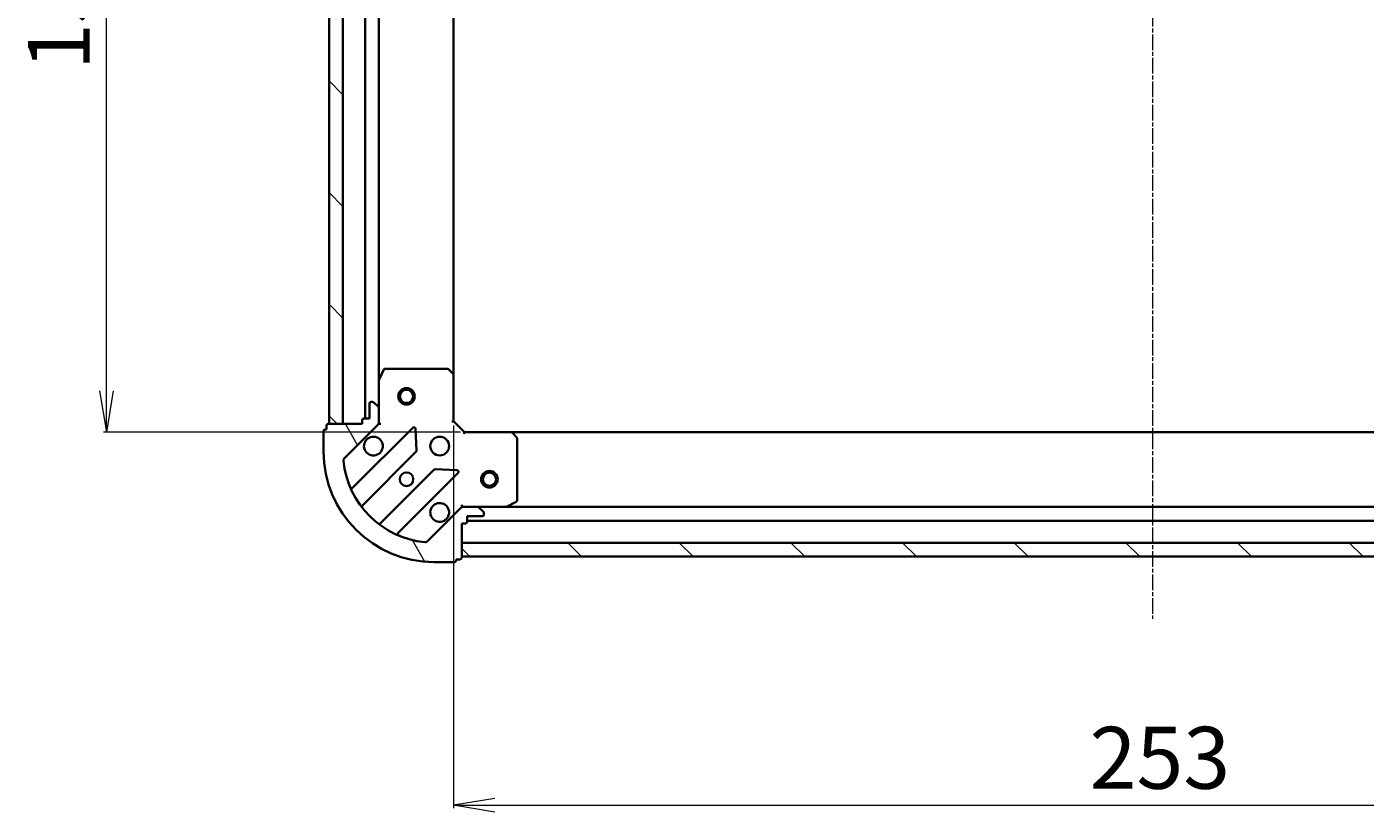
# Model space of a CAD drawing. Units: millimetres. Extents: x 7 to 5922, y 4 to 1268.
# Drawn here: x 1496 to 1738, y 292 to 434 of the extents above; entities that cross this region are included whole.
import ezdxf

# ---------------------------------------------------------------- set-up
doc = ezdxf.new("R2010")
doc.units = ezdxf.units.MM
doc.header["$LTSCALE"] = 0.5
doc.linetypes.add('CHAIN', pattern=[0.35429999999999995, 0.2362, -0.0295, 0.0591, -0.0295])
doc.layers.get('Defpoints').update_dxf_attribs({"lineweight": 25})
for name, color, linetype, lineweight in [('Centerline (ISO)', 131, 'Continuous', 18), ('Dimension (ISO)', 7, 'Continuous', 18), ('Hatch (ISO)', 1, 'Continuous', 18), ('Visible (ISO)', 7, 'Continuous', 35)]:
    doc.layers.add(name, color=color, linetype=linetype, lineweight=lineweight)
doc.styles.add('Note Text (TK)', font='MS PGothic.ttf')
doc.dimstyles.new('Default - Method 1b (TK)', dxfattribs={"dimscale": 0.5, "dimtxt": 2.5, "dimasz": 2.5, "dimexe": 1, "dimexo": 1.499999999999999, "dimgap": 1, "dimtad": 1, "dimdsep": 46, "dimtxsty": 'Note Text (TK)', "dimblk": 'OPEN', "dimcen": 0.09, "dimdle": 5, "dimclrd": 100, "dimclre": 100, "dimclrt": 7, "dimadec": 1, "dimazin": 1, "dimtfac": 1, "dimtmove": 0, "dimatfit": 3, "dimldrblk": 'OPEN', "dimfxl": 1, "dimtolj": 1, "dimlwd": -1, "dimlwe": -1, "dimarcsym": 0})
pattern_1 = [(135.0002104591499, (147.5, -32), (-10.10275102652165, -10.10282524574763), [])]

# ---------------------------------------------------------------- blocks, each defined once
blk = doc.blocks.new('_Open')
at = {"color": 0, "linetype": 'ByBlock', "lineweight": -2}
for p, q in [((-1, 0.1666666666666666), (0, 0)), ((-1, -0.1666666666666666), (0, 0)), ((0, 0), (-1, 0))]:
    blk.add_line(p, q, dxfattribs=at)
blk = doc.blocks.new('*D39')
at = {"layer": 'Defpoints', "color": 0}
for p in [(1510.099066559253, 513.4397328024962), (1574.921728193804, 513.4397328024962), (1574.921728193803, 360.4397328024965)]:
    blk.add_point(p, dxfattribs=at)
at = {"layer": 'Dimension (ISO)', "color": 100}
for p, q in [((1574.171728193804, 513.4397328024962), (1509.599066559253, 513.4397328024962)), ((1510.099066559253, 367.9397328024965), (1510.099066559253, 505.9397328024962)), ((1574.171728193803, 360.4397328024965), (1509.599066559253, 360.4397328024965))]:
    blk.add_line(p, q, dxfattribs=at)
at = {"layer": 'Dimension (ISO)', "color": 100, "xscale": 7.5, "yscale": 7.5, "zscale": 7.5}
for p, rotation in [((1510.099066559253, 513.4397328024962), 90), ((1510.099066559253, 360.4397328024965), 270)]:
    blk.add_blockref('_Open', p, dxfattribs=dict(at, rotation=rotation))
at = {"layer": 'Dimension (ISO)', "color": 7, "insert": (1501.496566559253, 425.9893918934052), "char_height": 1.25, "attachment_point": 4, "rotation": 90, "style": 'Note Text (TK)'}
blk.add_mtext('\\A1;\\fMS PGothic|b0|i0;{\\H11.2050;153', dxfattribs=at)
blk = doc.blocks.new('*D40')
at = {"layer": 'Defpoints', "color": 0}
for p in [(1572.921728193802, 362.4397328024964), (1825.921728193803, 362.4397328024946), (1825.921728193803, 292.9313493826953)]:
    blk.add_point(p, dxfattribs=at)
at = {"layer": 'Dimension (ISO)', "color": 100}
for p, q in [((1572.921728193802, 361.6897328024964), (1572.921728193802, 292.4313493826953)), ((1825.921728193803, 361.6897328024947), (1825.921728193803, 292.4313493826953)), ((1580.421728193802, 292.9313493826953), (1818.421728193803, 292.9313493826953))]:
    blk.add_line(p, q, dxfattribs=at)
at = {"layer": 'Dimension (ISO)', "color": 100, "xscale": 7.5, "yscale": 7.5, "zscale": 7.5, "rotation": 180}
blk.add_blockref('_Open', (1572.921728193802, 292.9313493826953), dxfattribs=at)
at = {"layer": 'Dimension (ISO)', "color": 100, "xscale": 7.5, "yscale": 7.5, "zscale": 7.5}
blk.add_blockref('_Open', (1825.921728193803, 292.9313493826953), dxfattribs=at)
at = {"layer": 'Dimension (ISO)', "color": 7, "insert": (1688.02573387562, 301.5338493826953), "char_height": 1.25, "attachment_point": 4, "style": 'Note Text (TK)'}
blk.add_mtext('\\A1;\\fMS PGothic|b0|i0;{\\H11.2050;253', dxfattribs=at)

msp = doc.modelspace()

# ---------------------------------------------------------------- hatches: boundary and pattern name
at = {"layer": 'Hatch (ISO)'}
h = msp.add_hatch(dxfattribs=at)
h.set_pattern_fill('ANSI31', color=256, scale=114.3, angle=90.00021045915, style=0)
h.set_pattern_definition(pattern_1)
h.paths.add_polyline_path([(1550.421728193803, 361.9397328024957), (1552.921728193802, 361.9397328024957), (1552.921728193803, 511.9397328024956), (1550.421728193803, 511.9397328024956)])
h = msp.add_hatch(dxfattribs=at)
h.set_pattern_fill('ANSI31', color=256, scale=114.3, angle=75.00017538262, style=0)
h.set_pattern_definition([(120.00017538262, (147.5, -32), (-12.37331608946366, -7.14378787480561), [])])
edge = h.paths.add_edge_path()
edge.add_ellipse((1558.421728193802, 362.3539463648693), major_axis=(0.7071067811865489, 0.7071067811865464), ratio=1, start_angle=270.0000000000001, end_angle=314.9999999999996)
edge.add_line((1559.421728193802, 362.3539463648693), (1559.421728193802, 364.7326260213097))
edge.add_ellipse((1558.921728193802, 364.7326260213097), major_axis=(2.1e-15, 0.5000000000000006), ratio=1, start_angle=269.9999999999993, end_angle=315.0000000000002)
edge.add_line((1559.275281584395, 365.086179411903), (1558.568174803209, 365.7932861930895))
edge.add_ellipse((1558.214621412616, 365.4397328024962), major_axis=(-0.3535533905932737, 0.3535533905932767), ratio=1, start_angle=270.0000000000002, end_angle=315.0000000000002)
edge.add_line((1558.214621412616, 365.9397328024962), (1558.021728193802, 365.9397328024962))
edge.add_ellipse((1558.021728193802, 365.6397328024961), major_axis=(-0.299999999999998, 3.5e-15), ratio=1, start_angle=270.0000000000007, end_angle=360.0000000000023)
edge.add_line((1557.721728193802, 365.6397328024961), (1557.721728193802, 362.9397328024962))
edge.add_line((1557.721728193802, 362.9397328024962), (1556.721728193802, 362.9397328024962))
edge.add_ellipse((1556.721728193802, 362.6397328024962), major_axis=(-0.3000000000000003, 3.5e-15), ratio=1, start_angle=270.0000000000007, end_angle=360.0000000000007)
edge.add_line((1556.421728193802, 362.6397328024962), (1556.421728193802, 361.9397328024962))
edge.add_line((1556.421728193802, 361.9397328024962), (1550.221728193802, 361.9397328024962))
edge.add_ellipse((1550.221728193802, 361.6397328024963), major_axis=(-0.3000000000000003, 3.5e-15), ratio=1, start_angle=270.0000000000007, end_angle=360.0000000000007)
edge.add_line((1549.921728193802, 361.6397328024963), (1549.921728193802, 360.9397328024963))
edge.add_line((1549.921728193802, 360.9397328024962), (1549.721728193802, 360.9397328024962))
edge.add_ellipse((1549.721728193802, 360.6397328024963), major_axis=(-0.3000000000000013, -1e-15), ratio=1, start_angle=269.9999999999964, end_angle=359.9999999999981)
edge.add_line((1549.421728193802, 360.6397328024963), (1549.421728193802, 356.9397328024963))
edge.add_ellipse((1569.421728193802, 356.9397328024962), major_axis=(-7.09e-14, -20), ratio=1, start_angle=270, end_angle=360)
edge.add_line((1569.421728193802, 336.9397328024962), (1573.121728193802, 336.9397328024962))
edge.add_ellipse((1573.121728193802, 337.2397328024961), major_axis=(0.299999999999998, -1.3e-15), ratio=1, start_angle=270.0000000000002, end_angle=360.0000000000002)
edge.add_line((1573.421728193802, 337.2397328024961), (1573.421728193802, 337.4397328024961))
edge.add_line((1573.421728193802, 337.4397328024962), (1574.121728193802, 337.4397328024962))
edge.add_ellipse((1574.121728193802, 337.7397328024961), major_axis=(0.299999999999998, -3.5e-15), ratio=1, start_angle=270.0000000000007, end_angle=360.0000000000007)
edge.add_line((1574.421728193802, 337.7397328024961), (1574.421728193802, 343.9397328024961))
edge.add_line((1574.421728193802, 343.9397328024962), (1575.121728193802, 343.9397328024962))
edge.add_ellipse((1575.121728193802, 344.2397328024961), major_axis=(0.299999999999998, -1.3e-15), ratio=1, start_angle=270.0000000000002, end_angle=360.0000000000002)
edge.add_line((1575.421728193802, 344.2397328024961), (1575.421728193802, 345.2397328024961))
edge.add_line((1575.421728193802, 345.2397328024961), (1578.121728193802, 345.2397328024961))
edge.add_ellipse((1578.121728193802, 345.5397328024961), major_axis=(0.299999999999998, -3.5e-15), ratio=1, start_angle=270.0000000000007, end_angle=360.0000000000007)
edge.add_line((1578.421728193802, 345.5397328024961), (1578.421728193802, 345.7326260213096))
edge.add_ellipse((1577.921728193802, 345.7326260213096), major_axis=(2.1e-15, 0.4999999999999983), ratio=1, start_angle=270.0000000000002, end_angle=315.0000000000002)
edge.add_line((1578.275281584395, 346.0861794119028), (1577.568174803209, 346.7932861930894))
edge.add_ellipse((1577.214621412616, 346.4397328024961), major_axis=(-0.3535533905932727, 0.3535533905932747), ratio=1, start_angle=270.0000000000002, end_angle=315.0000000000002)
edge.add_line((1577.214621412616, 346.9397328024961), (1574.835941756175, 346.9397328024961))
edge.add_ellipse((1574.835941756175, 345.9397328024962), major_axis=(-0.9999999999999941, 6.4e-15), ratio=1, start_angle=269.9999999999983, end_angle=315.0000000000003)
edge.add_line((1574.128834974988, 346.6468395836827), (1568.150850195625, 340.6688548043195))
edge.add_ellipse((1567.797296805032, 341.0224081949128), major_axis=(-0.3535533905932723, -0.3535533905932718), ratio=1, start_angle=39.172893488880675, end_angle=90.00000000000011, ccw=False)
edge.add_ellipse((1569.421728193802, 356.9397328024962), major_axis=(-16.41474100157034, 1.675194869669038), ratio=1, start_angle=11.654213022238594, end_angle=90, ccw=False)
edge.add_ellipse((1553.504403586219, 355.3153014137263), major_axis=(-0.0507634808990579, 0.4974163939869805), ratio=0.9999999999999998, start_angle=39.172893488881016, end_angle=90.00000000000227, ccw=False)
edge.add_line((1553.150850195625, 355.6688548043196), (1559.128834974988, 361.6468395836828))
h = msp.add_hatch(dxfattribs=at)
h.set_pattern_fill('ANSI31', color=256, scale=114.3, angle=90.00021045915, style=0)
h.set_pattern_definition(pattern_1)
h.paths.add_polyline_path([(1824.421728193802, 337.9397328024936), (1824.421728193802, 340.4397328024934), (1574.421728193802, 340.4397328024962), (1574.421728193802, 337.9397328024962)])

# ---------------------------------------------------------------- linework, layer by layer
at = {"layer": 'Centerline (ISO)', "linetype": 'CHAIN', "ltscale": 23.99096870422363}
msp.add_line((1699.421728193804, 547.1897328024952), (1699.421728193802, 326.6897328024948), dxfattribs=at)
at = {"layer": 'Visible (ISO)'}
for p, q in [((1550.421728193803, 511.9397328024962), (1550.421728193803, 361.9397328024952)), ((1552.921728193802, 361.9397328024952), (1552.921728193803, 511.9397328024962)), ((1556.921728193803, 510.9397328024965), (1556.921728193803, 362.9397328024958)), ((1559.421728193802, 369.8689124092459), (1559.421728193803, 504.0105531957464)), ((1572.921728193803, 370.8763353372344), (1572.921728193803, 503.003130267758)), ((1560.338810233127, 371.7738968811464), (1559.453400036502, 370.0030764878964)), ((1571.803510117423, 371.9397328024964), (1560.607138390427, 371.9397328024964)), ((1572.826384588515, 371.0956883862298), (1572.008166512136, 371.8590858514913)), ((1572.921728193802, 362.4397328024964), (1572.921728193802, 370.8763353372349)), ((1559.421728193802, 369.8689124092465), (1559.421728193802, 364.7326260213099)), ((1558.214621412616, 365.9397328024962), (1558.021728193802, 365.9397328024962)), ((1559.275281584395, 365.086179411903), (1558.568174803209, 365.7932861930895)), ((1557.721728193802, 365.6397328024963), (1557.721728193802, 362.9397328024962)), ((1559.421728193802, 362.3539463648693), (1559.421728193802, 364.7326260213097)), ((1549.921728193802, 360.9397328024962), (1549.721728193802, 360.9397328024962)), ((1549.921728193802, 361.6397328024963), (1549.921728193802, 360.9397328024962)), ((1556.421728193802, 361.9397328024962), (1550.221728193802, 361.9397328024962)), ((1550.421728193803, 361.9397328024952), (1552.921728193802, 361.9397328024952)), ((1553.150850195625, 355.6688548043196), (1559.128834974989, 361.6468395836828)), ((1565.532551692778, 361.2505563014723), (1554.709211182354, 350.4272157910481)), ((1556.421728193802, 362.6397328024962), (1556.421728193802, 361.9397328024962)), ((1557.721728193802, 362.9397328024962), (1556.721728193802, 362.9397328024962)), ((1559.421728193803, 361.9397328024964), (1559.331907914927, 361.9397328024964)), ((1559.421728193802, 362.3538275186501), (1559.421728193802, 361.9397328024965)), ((1559.421728193802, 361.9397328024964), (1559.771993940316, 361.9397328024989)), ((1566.215970296864, 357.1218628557), (1566.044398193608, 361.051510083326)), ((1572.621728193802, 362.3154687337844), (1572.921728193802, 362.4397328024964)), ((1574.921728193802, 360.4397328024963), (1572.921728193802, 362.4397328024963)), ((1549.421728193802, 360.6397328024963), (1549.421728193802, 356.9397328024963)), ((1574.921728193802, 360.4397328024963), (1574.79746412509, 360.1397328024964)), ((1583.358330728541, 360.4397328024963), (1574.921728193802, 360.4397328024963)), ((1815.485125659064, 360.4397328024938), (1583.35833072854, 360.4397328024961)), ((1584.341081242797, 359.5261711208297), (1583.577683777536, 360.3443891972086)), ((1584.421728193802, 348.1251429991213), (1584.421728193802, 359.3215147261175)), ((1556.428952773369, 347.197209913757), (1566.128387864746, 356.8966450051344)), ((1573.533505474632, 353.5624028023029), (1569.603858247005, 353.7339749055588)), ((1569.37864039644, 353.6463924734402), (1559.679205305062, 343.9469573820627)), ((1562.909211182354, 342.227215791048), (1573.732551692778, 353.0505563014723)), ((1574.128834974989, 346.6468395836827), (1568.150850195625, 340.6688548043195)), ((1574.421728193805, 347.2899985490098), (1574.421728193802, 346.9397328024967)), ((1574.421728193802, 346.8499125236208), (1574.421728193802, 346.939732802497)), ((1574.421728193802, 346.9397328024964), (1574.835822909956, 346.9397328024964)), ((1577.214621412616, 346.9397328024961), (1574.835941756175, 346.9397328024961)), ((1577.214621412616, 346.9397328024964), (1582.350907800552, 346.9397328024963)), ((1578.275281584395, 346.0861794119029), (1577.568174803209, 346.7932861930894)), ((1816.492548587052, 346.9397328024937), (1582.350907800552, 346.9397328024961)), ((1582.485071879202, 346.9714046451963), (1584.255892272452, 347.8568148418213)), ((1575.421728193802, 344.2397328024962), (1575.421728193802, 345.2397328024962)), ((1575.421728193802, 345.2397328024962), (1578.121728193802, 345.2397328024961)), ((1575.421728193802, 344.4397328024962), (1823.421728193802, 344.4397328024937)), ((1578.421728193802, 345.5397328024961), (1578.421728193802, 345.7326260213096)), ((1574.421728193802, 337.7397328024961), (1574.421728193802, 343.9397328024962)), ((1574.421728193802, 343.9397328024962), (1575.121728193802, 343.9397328024962)), ((1824.421728193802, 340.4397328024934), (1574.421728193802, 340.439732802496)), ((1574.421728193802, 340.439732802496), (1574.421728193802, 337.9397328024961)), ((1569.421728193802, 336.9397328024962), (1573.121728193802, 336.9397328024962)), ((1573.421728193802, 337.2397328024961), (1573.421728193802, 337.4397328024962)), ((1573.421728193802, 337.4397328024962), (1574.121728193802, 337.4397328024962)), ((1574.421728193802, 337.9397328024961), (1824.421728193802, 337.9397328024936))]:
    msp.add_line(p, q, dxfattribs=at)
for centre, radius in [((1564.421728193802, 366.9397328024956), 1.50000000000001), ((1564.421728193802, 366.9397328024956), 1.193275000000008), ((1570.421728193802, 357.9397328024963), 1.700000000000001), ((1564.421728193802, 351.9397328024963), 1.2295), ((1579.421728193802, 351.9397328024962), 1.500000000000007), ((1579.421728193802, 351.9397328024961), 1.193275000000006)]:
    msp.add_circle(centre, radius, dxfattribs=at)
for centre, radius, start, end in [((1560.607138390427, 371.6397328024964), 0.3000000000000007, 90, 153.4349488229221), ((1571.803510117423, 371.6397328024964), 0.3000000000000005, 46.98514279481019, 90), ((1572.621728193802, 370.8763353372349), 0.3000000000000005, 0, 46.98514279481019), ((1559.721728193802, 369.8689124092465), 0.3000000000000005, 153.4349488229221, 180), ((1558.021728193802, 365.6397328024963), 0.3000000000000002, 90, 180), ((1558.214621412616, 365.4397328024962), 0.5000000000000006, 44.99999999999316, 90), ((1558.921728193802, 364.7326260213097), 0.5000000000000004, 0, 44.99999999999316), ((1549.721728193802, 360.6397328024963), 0.3000000000000002, 90, 180), ((1550.221728193802, 361.6397328024963), 0.3000000000000002, 90, 180), ((1556.721728193802, 362.6397328024962), 0.3000000000000002, 90, 180), ((1558.421728193802, 362.3539463648693), 1, 315.0000000000003, 0), ((1565.744683727134, 361.0384242671164), 0.2999999999999983, 2.499999999996533, 135.0000000000004), ((1558.421728193802, 357.9397328024964), 1.700000000000001, 152.4998288192975, 117.5001711807042), ((1583.358330728541, 360.1397328024964), 0.3000000000000004, 43.01485720519036, 90), ((1584.121728193802, 359.3215147261175), 0.3000000000000029, 0, 43.01485720519036), ((1569.421728193802, 356.9397328024962), 20.00000000000001, 180, 270), ((1565.91625583039, 357.1087770394904), 0.3000000000000003, 315.0000000000212, 2.500000000013208), ((1553.504403586219, 355.3153014137263), 0.5000000000000006, 134.9999999999935, 185.8271065111205), ((1569.421728193802, 356.9397328024962), 16.50000000000001, 185.8271065111189, 264.1728934888802), ((1569.590772430796, 353.4342604390843), 0.3000000000000016, 87.4999999999884, 134.9999999999889), ((1573.520419658422, 353.2626883358283), 0.3000000000000002, 315.0000000000212, 87.50000000001938), ((1554.497079147998, 350.639347825404), 0.3000000000000007, 202.8868583965288, 314.999999999989), ((1556.641084807725, 346.9850778794009), 0.3000000000000023, 135.0000000000212, 217.9144996875546), ((1570.421728193802, 345.9397328024964), 1.700000000000001, 332.4998288193002, 297.5001711807042), ((1574.835941756175, 345.9397328024962), 1, 90, 135.0000000000004), ((1577.214621412616, 346.4397328024961), 0.5000000000000006, 44.99999999999316, 90), ((1582.350907800552, 347.2397328024964), 0.3000000000000007, 270, 296.5650511770708), ((1584.121728193802, 348.1251429991213), 0.3000000000000005, 296.5650511770708, 0), ((1575.121728193802, 344.2397328024961), 0.3000000000000002, 270, 0), ((1578.121728193802, 345.5397328024961), 0.3000000000000002, 270, 0), ((1577.921728193802, 345.7326260213096), 0.5000000000000004, 0, 44.99999999999316), ((1559.467073270707, 344.1590894164187), 0.2999999999999986, 232.0855003124445, 314.999999999989), ((1563.12134321671, 342.015083756692), 0.3000000000000011, 135.0000000000114, 247.1131416035048), ((1567.797296805032, 341.0224081949128), 0.5000000000000006, 264.1728934888884, 315.0000000000125), ((1573.121728193802, 337.2397328024961), 0.3000000000000002, 270, 0), ((1574.121728193802, 337.7397328024961), 0.3000000000000002, 270, 0)]:
    msp.add_arc(centre, radius, start, end, dxfattribs=at)
for points, knots in [([(1556.913812122643, 358.7247099501503), (1556.994367713175, 358.8794546709974), (1557.100800630269, 359.0229682949973), (1557.338492701301, 359.2606603660299), (1557.482006325301, 359.3670932831238), (1557.636751046148, 359.4476488736559)], [0.2789125936271496, 0.2789125936271496, 0.2789125936271496, 0.2789125936271496, 0.3293346962055641, 0.3293346962055641, 0.3797567987839789, 0.3797567987839789, 0.3797567987839789, 0.3797567987839789]), ([(1571.929644264962, 345.1547556548423), (1571.84908867443, 345.0000109339953), (1571.742655757335, 344.8564973099955), (1571.504963686303, 344.6188052389629), (1571.361450062303, 344.5123723218689), (1571.206705341456, 344.4318167313368)], [0.2789125936271501, 0.2789125936271501, 0.2789125936271501, 0.2789125936271501, 0.3293346962055629, 0.3293346962055629, 0.3797567987839755, 0.3797567987839755, 0.3797567987839755, 0.3797567987839755])]:
    msp.add_open_spline(points, degree=3, knots=knots, dxfattribs=at)

# ---------------------------------------------------------------- dimensions: what is measured, and where the dimension line sits
at = {"layer": 'Dimension (ISO)', "color": 100}
for base, p1, p2, angle, picture, middle in [((1510.099066559253, 513.4397328024962), (1574.921728193802, 360.4397328024963), (1574.921728193803, 513.4397328024959), 90, '*D39', (1510.099066559253, 436.9397328024961)), ((1825.921728193803, 292.9313493826953), (1572.921728193802, 362.4397328024964), (1825.921728193803, 362.4397328024946), 180, '*D40', (1699.421728193802, 292.9313493826953))]:
    dim = msp.add_linear_dim(base=base, p1=p1, p2=p2, angle=angle, text='\\fMS PGothic|b0|i0;{\\H11.2050;<>', dimstyle='Default - Method 1b (TK)', override={"dimasz": 15, "dimgap": 6, "dimdec": 0, "dimtol": 0, "dimlim": 0, "dimtp": 0, "dimtm": 0, "dimtdec": 0, "dimtofl": 0, "dimatfit": 1}, dxfattribs=at)
    dim.commit()
    dim.dimension.update_dxf_attribs({"geometry": picture, "text_midpoint": middle, "dimtype": 160})

doc.saveas('drawing.dxf')
